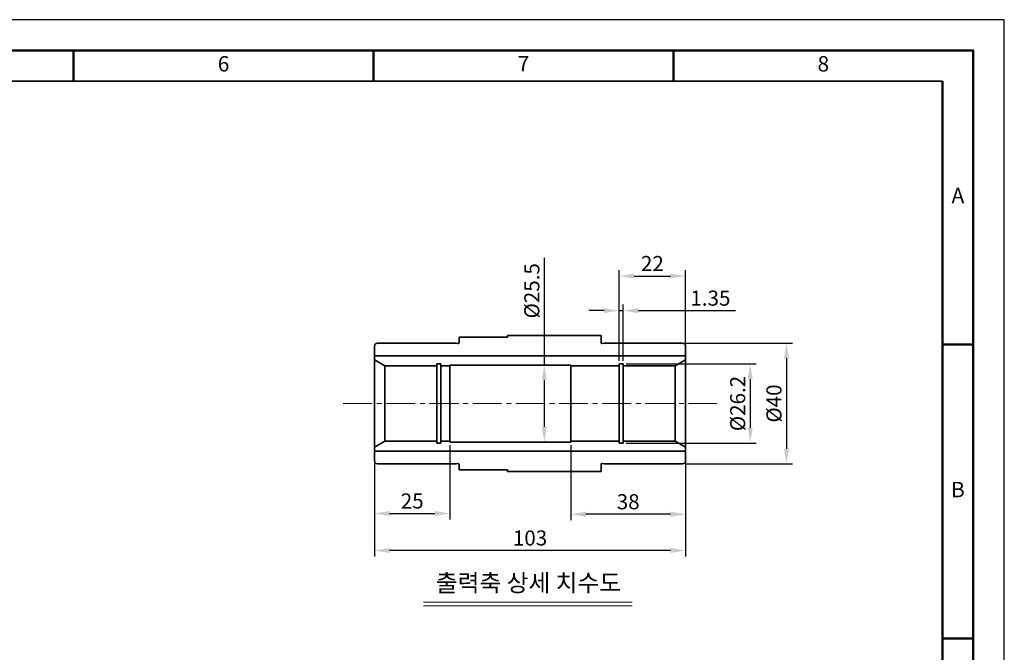
# Model space of a CAD drawing. Units: millimetres. Extents: x 0 to 855, y 0 to 605.
# Drawn here: x 529 to 855, y 395 to 605 of the extents above; entities that cross this region are included whole.
import ezdxf

# ---------------------------------------------------------------- set-up
doc = ezdxf.new("R2010")
doc.units = ezdxf.units.MM
doc.header["$LTSCALE"] = 0.5
doc.linetypes.add('CENTER2', pattern=[28.575, 19.05, -3.175, 3.175, -3.175])
for name, color, linetype, lineweight in [('DKM1_SOLIDLINE', 1, 'Continuous', 18), ('DKM2_OUTLINE', 3, 'Continuous', 35), ('DKM3_CENTER', 1, 'CENTER2', 18), ('DKM5_DIM_LINE', 1, 'Continuous', 18), ('DKM7_TEXT', 2, 'Continuous', 18), ('DKM9_BORDERLINE', 4, 'Continuous', 50)]:
    doc.layers.add(name, color=color, linetype=linetype, lineweight=lineweight)
doc.styles.get("Standard").update_dxf_attribs({"font": 'romans.shx', "bigfont": 'whgtxt.shx'})
doc.dimstyles.new('DKM-A2', dxfattribs={"dimtxt": 5, "dimasz": 5, "dimexe": 2, "dimexo": 1, "dimgap": 1, "dimtad": 1, "dimdsep": 46, "dimtxsty": 'Standard', "dimcen": 0, "dimclrd": 1, "dimclre": 1, "dimclrt": 2, "dimazin": 2, "dimtfac": 1, "dimtmove": 0, "dimatfit": 3, "dimfxl": 0, "dimarcsym": 0})

# ---------------------------------------------------------------- blocks, each defined once
blk = doc.blocks.new('*D45')
at = {"layer": 'Defpoints', "color": 0, "transparency": 16777216}
for p in [(711.86, 464.91), (749.86, 458.66), (711.86, 440.98)]:
    blk.add_point(p, dxfattribs=at)
at = {"layer": 'DKM5_DIM_LINE', "color": 1, "lineweight": -2, "transparency": 16777216}
for p, q in [((711.86, 463.91), (711.86, 438.98)), ((749.86, 457.66), (749.86, 438.98)), ((744.86, 440.98), (716.86, 440.98))]:
    blk.add_line(p, q, dxfattribs=at)
at = {"layer": 'DKM5_DIM_LINE', "color": 1, "transparency": 16777216}
for points in [[(716.86, 441.81), (716.86, 440.14), (711.86, 440.98)], [(744.86, 441.81), (744.86, 440.14), (749.86, 440.98)]]:
    blk.add_solid(points, dxfattribs=at)
at = {"layer": 'DKM5_DIM_LINE', "color": 2, "transparency": 16777216, "insert": (730.86, 444.48), "char_height": 5, "attachment_point": 5}
blk.add_mtext('38', dxfattribs=at)
blk = doc.blocks.new('*D46')
at = {"layer": 'Defpoints', "color": 0, "transparency": 16777216}
for p in [(671.86, 464.91), (646.86, 458.66), (671.86, 441.23)]:
    blk.add_point(p, dxfattribs=at)
at = {"layer": 'DKM5_DIM_LINE', "color": 1, "lineweight": -2, "transparency": 16777216}
for p, q in [((671.86, 463.91), (671.86, 439.23)), ((646.86, 457.66), (646.86, 439.23)), ((651.86, 441.23), (666.86, 441.23))]:
    blk.add_line(p, q, dxfattribs=at)
at = {"layer": 'DKM5_DIM_LINE', "color": 1, "transparency": 16777216}
for points in [[(651.86, 442.06), (651.86, 440.39), (646.86, 441.23)], [(666.86, 442.06), (666.86, 440.39), (671.86, 441.23)]]:
    blk.add_solid(points, dxfattribs=at)
at = {"layer": 'DKM5_DIM_LINE', "color": 2, "transparency": 16777216, "insert": (659.36, 444.73), "char_height": 5, "attachment_point": 5}
blk.add_mtext('25', dxfattribs=at)
blk = doc.blocks.new('*D47')
at = {"layer": 'Defpoints', "color": 0, "transparency": 16777216}
for p in [(691.86, 490.41), (703.1, 490.41), (691.86, 464.91)]:
    blk.add_point(p, dxfattribs=at)
at = {"layer": 'DKM5_DIM_LINE', "color": 1, "lineweight": -2, "transparency": 16777216}
for p, q in [((703.1, 490.41), (703.1, 525.88)), ((692.86, 490.41), (705.1, 490.41)), ((703.1, 469.91), (703.1, 485.41)), ((692.86, 464.91), (705.1, 464.91))]:
    blk.add_line(p, q, dxfattribs=at)
at = {"layer": 'DKM5_DIM_LINE', "color": 1, "transparency": 16777216}
for points in [[(702.27, 485.41), (703.93, 485.41), (703.1, 490.41)], [(702.27, 469.91), (703.93, 469.91), (703.1, 464.91)]]:
    blk.add_solid(points, dxfattribs=at)
at = {"layer": 'DKM5_DIM_LINE', "color": 2, "transparency": 16777216, "insert": (699.6, 515), "char_height": 5, "attachment_point": 5, "rotation": 90}
blk.add_mtext('%%C25.5', dxfattribs=at)
blk = doc.blocks.new('*D48')
at = {"layer": 'Defpoints', "color": 0, "transparency": 16777216}
for p in [(646.86, 458.66), (749.86, 458.66), (646.86, 428.98)]:
    blk.add_point(p, dxfattribs=at)
at = {"layer": 'DKM5_DIM_LINE', "color": 1, "lineweight": -2, "transparency": 16777216}
for p, q in [((646.86, 457.66), (646.86, 426.98)), ((749.86, 457.66), (749.86, 426.98)), ((744.86, 428.98), (651.86, 428.98))]:
    blk.add_line(p, q, dxfattribs=at)
at = {"layer": 'DKM5_DIM_LINE', "color": 1, "transparency": 16777216}
for points in [[(651.86, 429.81), (651.86, 428.14), (646.86, 428.98)], [(744.86, 429.81), (744.86, 428.14), (749.86, 428.98)]]:
    blk.add_solid(points, dxfattribs=at)
at = {"layer": 'DKM5_DIM_LINE', "color": 2, "transparency": 16777216, "insert": (698.36, 432.48), "char_height": 5, "attachment_point": 5}
blk.add_mtext('103', dxfattribs=at)
blk = doc.blocks.new('*D49')
at = {"layer": 'Defpoints', "color": 0, "transparency": 16777216}
for p in [(729.21, 490.76), (729.21, 464.56), (771.25, 464.56)]:
    blk.add_point(p, dxfattribs=at)
at = {"layer": 'DKM5_DIM_LINE', "color": 1, "lineweight": -2, "transparency": 16777216}
for p, q in [((730.21, 490.76), (773.25, 490.76)), ((771.25, 485.76), (771.25, 469.56)), ((730.21, 464.56), (773.25, 464.56))]:
    blk.add_line(p, q, dxfattribs=at)
at = {"layer": 'DKM5_DIM_LINE', "color": 1, "transparency": 16777216}
for points in [[(770.42, 485.76), (772.08, 485.76), (771.25, 490.76)], [(770.42, 469.56), (772.08, 469.56), (771.25, 464.56)]]:
    blk.add_solid(points, dxfattribs=at)
at = {"layer": 'DKM5_DIM_LINE', "color": 2, "transparency": 16777216, "insert": (767.75, 477.66), "char_height": 5, "attachment_point": 5, "rotation": 90}
blk.add_mtext('%%C26.2', dxfattribs=at)
blk = doc.blocks.new('*D50')
at = {"layer": 'Defpoints', "color": 0, "transparency": 16777216}
for p in [(748.86, 497.66), (748.86, 457.66), (783.25, 457.66)]:
    blk.add_point(p, dxfattribs=at)
at = {"layer": 'DKM5_DIM_LINE', "color": 1, "lineweight": -2, "transparency": 16777216}
for p, q in [((749.86, 497.66), (785.25, 497.66)), ((783.25, 492.66), (783.25, 462.66)), ((749.86, 457.66), (785.25, 457.66))]:
    blk.add_line(p, q, dxfattribs=at)
at = {"layer": 'DKM5_DIM_LINE', "color": 1, "transparency": 16777216}
for points in [[(782.42, 492.66), (784.08, 492.66), (783.25, 497.66)], [(782.42, 462.66), (784.08, 462.66), (783.25, 457.66)]]:
    blk.add_solid(points, dxfattribs=at)
at = {"layer": 'DKM5_DIM_LINE', "color": 2, "transparency": 16777216, "insert": (779.75, 477.66), "char_height": 5, "attachment_point": 5, "rotation": 90}
blk.add_mtext('%%C40', dxfattribs=at)
blk = doc.blocks.new('*D51')
at = {"layer": 'Defpoints', "color": 0, "transparency": 16777216}
for p in [(749.86, 519.88), (749.86, 496.66), (727.86, 490.76)]:
    blk.add_point(p, dxfattribs=at)
at = {"layer": 'DKM5_DIM_LINE', "color": 1, "lineweight": -2, "transparency": 16777216}
for p, q in [((727.86, 491.76), (727.86, 521.88)), ((749.86, 497.66), (749.86, 521.88)), ((732.86, 519.88), (744.86, 519.88))]:
    blk.add_line(p, q, dxfattribs=at)
at = {"layer": 'DKM5_DIM_LINE', "color": 1, "transparency": 16777216}
for points in [[(732.86, 520.71), (732.86, 519.04), (727.86, 519.88)], [(744.86, 520.71), (744.86, 519.04), (749.86, 519.88)]]:
    blk.add_solid(points, dxfattribs=at)
at = {"layer": 'DKM5_DIM_LINE', "color": 2, "transparency": 16777216, "insert": (738.86, 523.38), "char_height": 5, "attachment_point": 5}
blk.add_mtext('22', dxfattribs=at)
blk = doc.blocks.new('*D52')
at = {"layer": 'Defpoints', "color": 0, "transparency": 16777216}
for p in [(729.21, 508.42), (727.86, 490.76), (729.21, 490.76)]:
    blk.add_point(p, dxfattribs=at)
at = {"layer": 'DKM5_DIM_LINE', "color": 1, "lineweight": -2, "transparency": 16777216}
for p, q in [((727.86, 491.76), (727.86, 510.42)), ((729.21, 491.76), (729.21, 510.42)), ((722.86, 508.42), (717.86, 508.42)), ((727.86, 508.42), (729.21, 508.42)), ((734.21, 508.42), (766.33, 508.42))]:
    blk.add_line(p, q, dxfattribs=at)
at = {"layer": 'DKM5_DIM_LINE', "color": 1, "transparency": 16777216}
for points in [[(722.86, 509.25), (722.86, 507.59), (727.86, 508.42)], [(734.21, 509.25), (734.21, 507.59), (729.21, 508.42)]]:
    blk.add_solid(points, dxfattribs=at)
at = {"layer": 'DKM5_DIM_LINE', "color": 2, "transparency": 16777216, "insert": (758.07, 511.92), "char_height": 5, "attachment_point": 5}
blk.add_mtext('1.35', dxfattribs=at)

msp = doc.modelspace()

# ---------------------------------------------------------------- linework, layer by layer
at = {"layer": 'Defpoints'}
msp.add_lwpolyline([(0, 0), (855.36, 0), (855.36, 604.8), (0, 604.8)], close=True, dxfattribs=at)
at = {"layer": 'DKM1_SOLIDLINE', "lineweight": 50}
for p, q in [((547.273, 584.436), (547.273, 594.618)), ((646.545, 584.436), (646.545, 594.618)), ((745.818, 584.436), (745.818, 594.618)), ((834.909, 497.199), (845.091, 497.199)), ((834.909, 399.799), (845.091, 399.799))]:
    msp.add_line(p, q, dxfattribs=at)
at = {"layer": 'DKM1_SOLIDLINE'}
for p, q in [((732.122, 411.86), (663.058, 411.86)), ((732.122, 410.66), (663.058, 410.66))]:
    msp.add_line(p, q, dxfattribs=at)
at = {"layer": 'DKM2_OUTLINE'}
for p, q in [((834.909, 584.436), (61.091, 584.436)), ((674.862, 497.783), (674.862, 499.66)), ((690.862, 500.16), (690.862, 499.66)), ((721.862, 500.16), (721.862, 497.783)), ((674.862, 457.537), (674.862, 455.66)), ((721.862, 455.16), (721.862, 457.537)), ((690.862, 455.16), (690.862, 455.66))]:
    msp.add_line(p, q, dxfattribs=at)
at = {"layer": 'DKM2_OUTLINE', "lineweight": 50}
msp.add_line((834.909, 119.622), (834.909, 584.436), dxfattribs=at)
at = {"layer": 'DKM2_OUTLINE', "linetype": 'Continuous'}
for p, q in [((674.862, 499.66), (690.862, 499.66)), ((690.862, 500.16), (721.862, 500.16)), ((646.862, 496.66), (646.862, 458.66)), ((647.862, 497.66), (673.862, 497.66)), ((748.862, 497.66), (722.862, 497.66)), ((749.862, 458.66), (749.862, 496.66)), ((749.862, 493.46), (646.862, 493.46)), ((646.862, 492.16), (650.326, 490.16)), ((749.862, 492.16), (746.398, 490.16)), ((650.326, 477.66), (650.326, 490.16)), ((650.326, 490.16), (667.512, 490.16)), ((667.512, 490.76), (668.862, 490.76)), ((667.512, 490.76), (667.512, 477.66)), ((668.862, 477.66), (668.862, 490.76)), ((668.862, 490.16), (671.862, 490.16)), ((671.862, 477.66), (671.862, 490.41)), ((711.862, 490.41), (671.862, 490.41)), ((711.862, 477.66), (711.862, 490.41)), ((727.862, 490.16), (711.862, 490.16)), ((729.212, 490.76), (727.862, 490.76)), ((727.862, 490.76), (727.862, 477.66)), ((729.212, 477.66), (729.212, 490.76)), ((746.398, 490.16), (729.212, 490.16)), ((746.398, 490.16), (746.398, 477.66)), ((650.326, 477.66), (650.326, 465.16)), ((667.512, 464.56), (667.512, 477.66)), ((668.862, 477.66), (668.862, 464.56)), ((671.862, 477.66), (671.862, 464.91)), ((711.862, 477.66), (711.862, 464.91)), ((727.862, 464.56), (727.862, 477.66)), ((729.212, 477.66), (729.212, 464.56)), ((746.398, 465.16), (746.398, 477.66)), ((646.862, 463.16), (650.326, 465.16)), ((650.326, 465.16), (667.512, 465.16)), ((667.512, 464.56), (668.862, 464.56)), ((668.862, 465.16), (671.862, 465.16)), ((711.862, 464.91), (671.862, 464.91)), ((727.862, 465.16), (711.862, 465.16)), ((729.212, 464.56), (727.862, 464.56)), ((746.398, 465.16), (729.212, 465.16)), ((749.862, 463.16), (746.398, 465.16)), ((749.862, 461.86), (646.862, 461.86)), ((647.862, 457.66), (673.862, 457.66)), ((748.862, 457.66), (722.862, 457.66)), ((674.862, 455.66), (690.862, 455.66)), ((690.862, 455.16), (721.862, 455.16))]:
    msp.add_line(p, q, dxfattribs=at)
at = {"layer": 'DKM2_OUTLINE', "linetype": 'ByBlock'}
for p, q in [((673.862, 497.66), (674.484, 497.494)), ((722.862, 497.66), (722.239, 497.494)), ((673.862, 457.66), (674.484, 457.827)), ((722.862, 457.66), (722.239, 457.827))]:
    msp.add_line(p, q, dxfattribs=at)
at = {"layer": 'DKM2_OUTLINE', "linetype": 'Continuous'}
for centre, radius, start, end in [((647.862, 496.66), 1, 90, 180), ((647.862, 496.66), 1, 90, 180), ((674.562, 497.783), 0.3, 255, 0), ((722.162, 497.783), 0.3, 180, 285), ((748.862, 496.66), 1, 0, 90), ((647.862, 458.66), 1, 180, 270), ((647.862, 458.66), 1, 180, 270), ((674.562, 457.537), 0.3, 0, 105), ((722.162, 457.537), 0.3, 75, 180), ((748.862, 458.66), 1, 270, 0)]:
    msp.add_arc(centre, radius, start, end, dxfattribs=at)
at = {"layer": 'DKM3_CENTER'}
msp.add_line((636.562, 477.66), (760.162, 477.66), dxfattribs=at)
at = {"layer": 'DKM9_BORDERLINE'}
msp.add_lwpolyline([(50.909, 10.182), (845.091, 10.182), (845.091, 594.618), (50.909, 594.618)], close=True, dxfattribs=at)

# ---------------------------------------------------------------- texts
at = {"layer": 'DKM7_TEXT', "attachment_point": 5}
for s, insert, char_height, width in [('6', (596.909, 589.527), 5.091, 99.27273), ('7', (696.182, 589.527), 5.091, 99.27273), ('8', (795.455, 589.527), 5.091, 99.27273), ('A', (840, 545.908), 5.091, 10.18182), ('B', (840, 448.499), 5.091, 10.18182), ('출력축 상세 치수도', (697.845, 417.505), 5.76, 72)]:
    msp.add_mtext(s, dxfattribs=dict(at, insert=insert, char_height=char_height, width=width))

# ---------------------------------------------------------------- dimensions: what is measured, and where the dimension line sits
at = {"layer": 'DKM5_DIM_LINE'}
dim = msp.add_linear_dim(base=(703.099, 490.41), p1=(691.862, 464.91), p2=(691.862, 490.41), angle=90, text='%%C<>', dimstyle='DKM-A2', dxfattribs=at)
dim.commit()
dim.dimension.update_dxf_attribs({"geometry": '*D47', "text_midpoint": (703.099, 514.996), "dimtype": 160})
dim = msp.add_linear_dim(base=(749.862, 519.878), p1=(727.862, 490.76), p2=(749.862, 496.66), dimstyle='DKM-A2', dxfattribs=at)
dim.commit()
dim.dimension.update_dxf_attribs({"geometry": '*D51', "text_midpoint": (738.862, 523.378)})
dim = msp.add_linear_dim(base=(729.212, 508.419), p1=(727.862, 490.76), p2=(729.212, 490.76), dimstyle='DKM-A2', dxfattribs=at)
dim.commit()
dim.dimension.update_dxf_attribs({"geometry": '*D52', "text_midpoint": (758.071, 508.419), "dimtype": 160})
dim = msp.add_linear_dim(base=(783.252, 457.66), p1=(748.862, 497.66), p2=(748.862, 457.66), angle=90, text='%%C<>', dimstyle='DKM-A2', override={"dimtmove": 0}, dxfattribs=at)
dim.commit()
dim.dimension.update_dxf_attribs({"geometry": '*D50', "text_midpoint": (783.252, 477.66), "dimtype": 160})
dim = msp.add_linear_dim(base=(771.252, 464.56), p1=(729.212, 490.76), p2=(729.212, 464.56), angle=90, text='%%C<>', dimstyle='DKM-A2', override={"dimtmove": 0}, dxfattribs=at)
dim.commit()
dim.dimension.update_dxf_attribs({"geometry": '*D49', "text_midpoint": (767.752, 477.66)})
dim = msp.add_linear_dim(base=(671.862, 441.228), p1=(646.862, 458.66), p2=(671.862, 464.91), angle=180, dimstyle='DKM-A2', dxfattribs=at)
dim.commit()
dim.dimension.update_dxf_attribs({"geometry": '*D46', "text_midpoint": (659.362, 444.728)})
dim = msp.add_linear_dim(base=(711.862, 440.978), p1=(749.862, 458.66), p2=(711.862, 464.91), angle=180, dimstyle='DKM-A2', override={"dimtmove": 0}, dxfattribs=at)
dim.commit()
dim.dimension.update_dxf_attribs({"geometry": '*D45', "text_midpoint": (730.862, 444.478)})
dim = msp.add_linear_dim(base=(646.862, 428.978), p1=(749.862, 458.66), p2=(646.862, 458.66), angle=180, dimstyle='DKM-A2', override={"dimtmove": 0}, dxfattribs=at)
dim.commit()
dim.dimension.update_dxf_attribs({"geometry": '*D48', "text_midpoint": (698.362, 428.978), "dimtype": 160})

doc.saveas('drawing.dxf')
